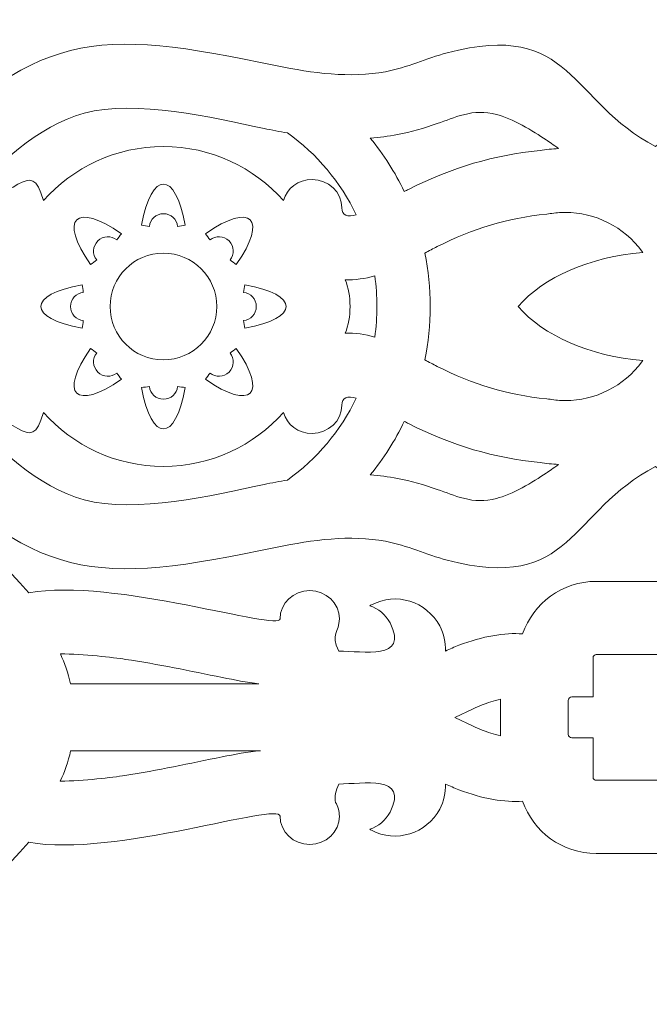
# Model space of a CAD drawing. Units: centimetres. Extents: x -74.7 to -25.4, y -23.4 to 36.
# Drawn here: x -64.1 to -58.2, y -3.4 to 5.8 of the extents above; entities that cross this region are included whole.
import ezdxf

# ---------------------------------------------------------------- set-up
doc = ezdxf.new("R2010")
doc.units = ezdxf.units.CM
doc.header["$MEASUREMENT"] = 0
doc.layers.add('layer 1', color=7, linetype='Continuous')

msp = doc.modelspace()

# ---------------------------------------------------------------- linework, layer by layer
at = {"layer": 'layer 1', "color": 114, "lineweight": 9}
for points, knots in [([(-68.17937, 3.74096), (-68.14845, 3.80025), (-68.13529, 3.86328), (-68.14811, 3.91381), (-68.14811, 3.91381), (-68.17088, 3.9522), (-68.1839, 3.99653), (-68.1839, 4.04377), (-68.1839, 4.04377), (-68.1839, 4.18989), (-68.05952, 4.30835), (-67.90609, 4.30835), (-67.90609, 4.30835), (-67.75266, 4.30835), (-67.62828, 4.18989), (-67.62828, 4.04377), (-67.62828, 4.04377), (-67.62828, 3.90119), (-66.07467, 4.4346), (-65.27471, 4.28677), (-65.27471, 4.28677), (-65.27471, 4.28677), (-65.18985, 4.37984), (-65.18985, 4.37984), (-65.18985, 4.37984), (-63.96306, 5.72538), (-63.4064, 5.73683), (-61.68709, 5.37417), (-61.68709, 5.37417), (-61.36428, 5.30608), (-61.00022, 5.25755), (-60.67212, 5.3191), (-60.67212, 5.3191), (-60.4672, 5.35754), (-60.29238, 5.44441), (-60.09458, 5.4965), (-60.09458, 5.4965), (-58.91533, 5.80701), (-58.95273, 5.03727), (-58.14216, 4.61782), (-58.14216, 4.61782), (-57.92902, 4.79529), (-57.10065, 5.34996), (-57.10065, 4.85075), (-57.10065, 4.85075), (-57.10064, 4.63902), (-57.00825, 4.46738), (-56.89427, 4.46738), (-56.89427, 4.46738), (-56.78029, 4.46738), (-56.6879, 4.63902), (-56.68789, 4.85075), (-56.68789, 4.85075), (-56.68789, 5.39878), (-55.53853, 4.76499), (-55.81453, 4.48899), (-55.81453, 4.48899), (-55.96424, 4.33927), (-56.02028, 4.15257), (-55.93968, 4.07198), (-55.93968, 4.07198), (-55.85909, 3.99138), (-55.67239, 4.04742), (-55.52267, 4.19713), (-55.52267, 4.19713), (-55.24681, 4.47299), (-54.61314, 3.32377), (-55.16091, 3.32377), (-55.16091, 3.32377), (-55.37264, 3.32376), (-55.54428, 3.23137), (-55.54428, 3.11739), (-55.54428, 3.11739), (-55.54428, 3.00341), (-55.37264, 2.91102), (-55.16091, 2.91101), (-55.16091, 2.91101), (-54.61288, 2.91101), (-55.24667, 1.76165), (-55.52267, 2.03765), (-55.52267, 2.03765), (-55.67239, 2.18736), (-55.85909, 2.2434), (-55.93968, 2.1628), (-55.93968, 2.1628), (-56.02028, 2.08221), (-55.96424, 1.89551), (-55.81453, 1.74579), (-55.81453, 1.74579), (-55.53865, 1.46991), (-56.6879, 0.83626), (-56.6879, 1.38403), (-56.6879, 1.38403), (-56.6879, 1.59576), (-56.78029, 1.7674), (-56.89427, 1.7674), (-56.89427, 1.7674), (-57.00825, 1.7674), (-57.10064, 1.59576), (-57.10064, 1.38403), (-57.10064, 1.38403), (-57.10064, 0.88482), (-57.92903, 1.4395), (-58.14216, 1.61696), (-58.14216, 1.61696), (-58.95273, 1.19751), (-58.91533, 0.42777), (-60.09458, 0.73828), (-60.09458, 0.73828), (-60.29238, 0.79037), (-60.4672, 0.87724), (-60.67212, 0.91568), (-60.67212, 0.91568), (-61.00022, 0.97723), (-61.36428, 0.9287), (-61.68709, 0.86061), (-61.68709, 0.86061), (-63.4064, 0.49795), (-63.96306, 0.5094), (-65.18985, 1.85494), (-65.18985, 1.85494), (-65.18985, 1.85494), (-65.27495, 1.94828), (-65.27495, 1.94828), (-65.27495, 1.94828), (-66.06983, 1.80224), (-67.62828, 2.31678), (-67.62828, 2.19115), (-67.62828, 2.19115), (-67.62828, 2.04503), (-67.75266, 1.92657), (-67.90609, 1.92657), (-67.90609, 1.92657), (-68.05952, 1.92657), (-68.1839, 2.04503), (-68.1839, 2.19115), (-68.1839, 2.19115), (-68.1839, 2.32265), (-68.09428, 2.33079), (-68.17937, 2.49396), (-68.17937, 2.49396), (-68.40318, 2.49396), (-68.83959, 2.58631), (-68.65888, 2.23086), (-68.65888, 2.23086), (-68.61817, 2.15078), (-68.54744, 2.09589), (-68.4684, 2.0697), (-68.4684, 2.0697), (-68.47362, 2.06669), (-68.47886, 2.06375), (-68.48422, 2.06092), (-68.48422, 2.06092), (-68.71525, 1.93876), (-69.00158, 2.02702), (-69.12375, 2.25807), (-69.12375, 2.25807), (-69.16355, 2.33336), (-69.18101, 2.41452), (-69.17846, 2.49396), (-69.17846, 2.49396), (-69.21886, 2.47469), (-69.26098, 2.45648), (-69.30462, 2.43961), (-69.30462, 2.43961), (-69.52324, 2.35509), (-69.73621, 2.3204), (-69.90015, 2.33322), (-69.90015, 2.33322), (-69.99875, 2.04668), (-70.27081, 1.84051), (-70.5906, 1.84051), (-70.5906, 1.84051), (-70.5906, 1.84051), (-71.94652, 1.84051), (-71.94652, 1.84051), (-71.94652, 1.84051), (-72.27937, 1.84051), (-72.56054, 2.06384), (-72.6482, 2.36869), (-72.6482, 2.36869), (-72.82671, 2.50177), (-72.94241, 2.71452), (-72.94241, 2.95406), (-72.94241, 2.95406), (-72.94241, 2.95406), (-72.94241, 3.28072), (-72.94241, 3.28072), (-72.94241, 3.28072), (-72.94241, 3.52054), (-72.82644, 3.73352), (-72.64757, 3.86656), (-72.64757, 3.86656), (-72.5592, 4.17029), (-72.27857, 4.39256), (-71.94652, 4.39256), (-71.94652, 4.39256), (-71.94652, 4.39256), (-70.5906, 4.39256), (-70.5906, 4.39256), (-70.5906, 4.39256), (-70.27148, 4.39256), (-69.9999, 4.18726), (-69.90078, 3.90166), (-69.90078, 3.90166), (-69.73676, 3.91462), (-69.52351, 3.87994), (-69.30462, 3.79531), (-69.30462, 3.79531), (-69.26098, 3.77844), (-69.21886, 3.76023), (-69.17846, 3.74096), (-69.17846, 3.74096), (-69.18101, 3.8204), (-69.16355, 3.90156), (-69.12375, 3.97685), (-69.12375, 3.97685), (-69.00158, 4.2079), (-68.71525, 4.29616), (-68.48422, 4.174), (-68.48422, 4.174), (-68.47886, 4.17117), (-68.47362, 4.16823), (-68.4684, 4.16522), (-68.4684, 4.16522), (-68.54744, 4.13903), (-68.61817, 4.08414), (-68.65888, 4.00406), (-68.65888, 4.00406), (-68.83959, 3.64861), (-68.40318, 3.74096), (-68.17937, 3.74096)], [0, 0, 0, 0, 0.0169492, 0.0169492, 0.0169492, 0.0169492, 0.0338983, 0.0338983, 0.0338983, 0.0338983, 0.0508475, 0.0508475, 0.0508475, 0.0508475, 0.0677966, 0.0677966, 0.0677966, 0.0677966, 0.0847458, 0.0847458, 0.0847458, 0.0847458, 0.1016949, 0.1016949, 0.1016949, 0.1016949, 0.1186441, 0.1186441, 0.1186441, 0.1186441, 0.1355932, 0.1355932, 0.1355932, 0.1355932, 0.1525424, 0.1525424, 0.1525424, 0.1525424, 0.1694915, 0.1694915, 0.1694915, 0.1694915, 0.1864407, 0.1864407, 0.1864407, 0.1864407, 0.2033898, 0.2033898, 0.2033898, 0.2033898, 0.220339, 0.220339, 0.220339, 0.220339, 0.2372881, 0.2372881, 0.2372881, 0.2372881, 0.2542373, 0.2542373, 0.2542373, 0.2542373, 0.2711864, 0.2711864, 0.2711864, 0.2711864, 0.2881356, 0.2881356, 0.2881356, 0.2881356, 0.3050847, 0.3050847, 0.3050847, 0.3050847, 0.3220339, 0.3220339, 0.3220339, 0.3220339, 0.3389831, 0.3389831, 0.3389831, 0.3389831, 0.3559322, 0.3559322, 0.3559322, 0.3559322, 0.3728814, 0.3728814, 0.3728814, 0.3728814, 0.3898305, 0.3898305, 0.3898305, 0.3898305, 0.4067797, 0.4067797, 0.4067797, 0.4067797, 0.4237288, 0.4237288, 0.4237288, 0.4237288, 0.440678, 0.440678, 0.440678, 0.440678, 0.4576271, 0.4576271, 0.4576271, 0.4576271, 0.4745763, 0.4745763, 0.4745763, 0.4745763, 0.4915254, 0.4915254, 0.4915254, 0.4915254, 0.5084746, 0.5084746, 0.5084746, 0.5084746, 0.5254237, 0.5254237, 0.5254237, 0.5254237, 0.5423729, 0.5423729, 0.5423729, 0.5423729, 0.559322, 0.559322, 0.559322, 0.559322, 0.5762712, 0.5762712, 0.5762712, 0.5762712, 0.5932203, 0.5932203, 0.5932203, 0.5932203, 0.6101695, 0.6101695, 0.6101695, 0.6101695, 0.6271186, 0.6271186, 0.6271186, 0.6271186, 0.6440678, 0.6440678, 0.6440678, 0.6440678, 0.6610169, 0.6610169, 0.6610169, 0.6610169, 0.6779661, 0.6779661, 0.6779661, 0.6779661, 0.6949153, 0.6949153, 0.6949153, 0.6949153, 0.7118644, 0.7118644, 0.7118644, 0.7118644, 0.7288136, 0.7288136, 0.7288136, 0.7288136, 0.7457627, 0.7457627, 0.7457627, 0.7457627, 0.7627119, 0.7627119, 0.7627119, 0.7627119, 0.779661, 0.779661, 0.779661, 0.779661, 0.7966102, 0.7966102, 0.7966102, 0.7966102, 0.8135593, 0.8135593, 0.8135593, 0.8135593, 0.8305085, 0.8305085, 0.8305085, 0.8305085, 0.8474576, 0.8474576, 0.8474576, 0.8474576, 0.8644068, 0.8644068, 0.8644068, 0.8644068, 0.8813559, 0.8813559, 0.8813559, 0.8813559, 0.8983051, 0.8983051, 0.8983051, 0.8983051, 0.9152542, 0.9152542, 0.9152542, 0.9152542, 0.9322034, 0.9322034, 0.9322034, 0.9322034, 0.9491525, 0.9491525, 0.9491525, 0.9491525, 0.9661017, 0.9661017, 0.9661017, 0.9661017, 1, 1, 1, 1]), ([(-61.59025, 4.74506), (-61.59025, 4.74506), (-61.59025, 4.74466), (-61.59025, 4.74466), (-61.59025, 4.74466), (-61.31576, 4.54816), (-61.09308, 4.28393), (-60.94659, 3.97642), (-60.94659, 3.97642), (-61.02698, 3.95577), (-61.08279, 3.96752), (-61.08279, 4.0437), (-61.08279, 4.0437), (-61.08279, 4.18982), (-61.20717, 4.30828), (-61.3606, 4.30828), (-61.3606, 4.30828), (-61.48968, 4.30828), (-61.59818, 4.22444), (-61.62938, 4.11082), (-61.62938, 4.11082), (-61.9042, 4.42146), (-62.30576, 4.61739), (-62.75314, 4.61739), (-62.75314, 4.61739), (-63.20053, 4.61739), (-63.60208, 4.42146), (-63.87691, 4.11081), (-63.87691, 4.11081), (-63.99957, 4.55768), (-64.14038, 4.0748), (-64.63506, 4.09676), (-64.63506, 4.09676), (-64.32335, 4.43175), (-63.927, 4.8155), (-63.49609, 4.93065), (-63.49609, 4.93065), (-63.00967, 5.06064), (-62.29332, 4.88884), (-61.81093, 4.78709), (-61.81093, 4.78709), (-61.73814, 4.77174), (-61.66449, 4.75755), (-61.59025, 4.74506)], [0, 0, 0, 0, 0.0833333, 0.0833333, 0.0833333, 0.0833333, 0.1666667, 0.1666667, 0.1666667, 0.1666667, 0.25, 0.25, 0.25, 0.25, 0.3333333, 0.3333333, 0.3333333, 0.3333333, 0.4166667, 0.4166667, 0.4166667, 0.4166667, 0.5, 0.5, 0.5, 0.5, 0.5833333, 0.5833333, 0.5833333, 0.5833333, 0.6666667, 0.6666667, 0.6666667, 0.6666667, 0.75, 0.75, 0.75, 0.75, 0.8333333, 0.8333333, 0.8333333, 0.8333333, 1, 1, 1, 1]), ([(-60.49682, 4.19501), (-60.58314, 4.37542), (-60.69047, 4.54386), (-60.81563, 4.69717), (-60.81563, 4.69717), (-60.7303, 4.70315), (-60.64546, 4.71363), (-60.56149, 4.72938), (-60.56149, 4.72938), (-60.43302, 4.75349), (-60.31145, 4.78947), (-60.18841, 4.83286), (-60.18841, 4.83286), (-60.10736, 4.86145), (-60.02482, 4.89442), (-59.94179, 4.91628), (-59.94179, 4.91628), (-59.83287, 4.94496), (-59.74416, 4.94352), (-59.63431, 4.91752), (-59.63431, 4.91752), (-59.49291, 4.88404), (-59.2882, 4.76123), (-59.16767, 4.68079), (-59.16767, 4.68079), (-59.14074, 4.66282), (-59.09862, 4.63314), (-59.05183, 4.59784), (-59.05183, 4.59784), (-59.11053, 4.59543), (-59.16837, 4.58961), (-59.22513, 4.58062), (-59.22513, 4.58062), (-59.66419, 4.53482), (-60.03357, 4.42739), (-60.45759, 4.2154), (-60.45759, 4.2154), (-60.46974, 4.20933), (-60.48287, 4.20247), (-60.49682, 4.19501)], [0, 0, 0, 0, 0.0909091, 0.0909091, 0.0909091, 0.0909091, 0.1818182, 0.1818182, 0.1818182, 0.1818182, 0.2727273, 0.2727273, 0.2727273, 0.2727273, 0.3636364, 0.3636364, 0.3636364, 0.3636364, 0.4545455, 0.4545455, 0.4545455, 0.4545455, 0.5454545, 0.5454545, 0.5454545, 0.5454545, 0.6363636, 0.6363636, 0.6363636, 0.6363636, 0.7272727, 0.7272727, 0.7272727, 0.7272727, 0.8181818, 0.8181818, 0.8181818, 0.8181818, 1, 1, 1, 1]), ([(-62.88503, 3.86783), (-62.90949, 3.87066), (-62.93371, 3.87427), (-62.95769, 3.87862), (-62.95769, 3.87862), (-62.86334, 4.39463), (-62.64294, 4.39463), (-62.54859, 3.87862), (-62.54859, 3.87862), (-62.57257, 3.87427), (-62.59679, 3.87066), (-62.62125, 3.86783), (-62.62125, 3.86783), (-62.62534, 3.93442), (-62.68282, 3.98719), (-62.75314, 3.9872), (-62.75314, 3.9872), (-62.82346, 3.98719), (-62.88094, 3.93442), (-62.88503, 3.86783)], [0, 0, 0, 0, 0.1666667, 0.1666667, 0.1666667, 0.1666667, 0.3333333, 0.3333333, 0.3333333, 0.3333333, 0.5, 0.5, 0.5, 0.5, 0.6666667, 0.6666667, 0.6666667, 0.6666667, 1, 1, 1, 1]), ([(-63.37704, 3.55477), (-63.39634, 3.53948), (-63.41602, 3.5249), (-63.43605, 3.51102), (-63.43605, 3.51102), (-63.73421, 3.94261), (-63.57836, 4.09846), (-63.14677, 3.8003), (-63.14677, 3.8003), (-63.16065, 3.78027), (-63.17523, 3.76059), (-63.19052, 3.74129), (-63.19052, 3.74129), (-63.2405, 3.78549), (-63.31846, 3.78216), (-63.36819, 3.73244), (-63.36819, 3.73244), (-63.41791, 3.68271), (-63.42124, 3.60475), (-63.37704, 3.55477)], [0, 0, 0, 0, 0.1666667, 0.1666667, 0.1666667, 0.1666667, 0.3333333, 0.3333333, 0.3333333, 0.3333333, 0.5, 0.5, 0.5, 0.5, 0.6666667, 0.6666667, 0.6666667, 0.6666667, 1, 1, 1, 1]), ([(-62.31576, 3.74129), (-62.33105, 3.76059), (-62.34563, 3.78027), (-62.35951, 3.8003), (-62.35951, 3.8003), (-61.92792, 4.09846), (-61.77207, 3.94261), (-62.07023, 3.51102), (-62.07023, 3.51102), (-62.09026, 3.5249), (-62.10994, 3.53948), (-62.12924, 3.55477), (-62.12924, 3.55477), (-62.08504, 3.60475), (-62.08837, 3.68271), (-62.13809, 3.73244), (-62.13809, 3.73244), (-62.18782, 3.78216), (-62.26578, 3.78549), (-62.31576, 3.74129)], [0, 0, 0, 0, 0.1666667, 0.1666667, 0.1666667, 0.1666667, 0.3333333, 0.3333333, 0.3333333, 0.3333333, 0.5, 0.5, 0.5, 0.5, 0.6666667, 0.6666667, 0.6666667, 0.6666667, 1, 1, 1, 1]), ([(-60.30329, 2.61726), (-60.27047, 2.77887), (-60.25315, 2.94609), (-60.25315, 3.11739), (-60.25315, 3.11739), (-60.25315, 3.28869), (-60.27047, 3.45591), (-60.30329, 3.61752), (-60.30329, 3.61752), (-60.26544, 3.6387), (-60.22751, 3.65962), (-60.18929, 3.67873), (-60.18929, 3.67873), (-59.8499, 3.84841), (-59.54061, 3.94446), (-59.16288, 3.98386), (-59.16288, 3.98386), (-59.16288, 3.98386), (-59.14703, 3.98551), (-59.14703, 3.98551), (-59.14703, 3.98551), (-59.14703, 3.98551), (-59.1313, 3.988), (-59.1313, 3.988), (-59.1313, 3.988), (-59.08455, 3.9954), (-59.03727, 3.99911), (-58.98994, 3.99911), (-58.98994, 3.99911), (-58.70458, 3.99911), (-58.43996, 3.86447), (-58.27109, 3.63527), (-58.27109, 3.63527), (-58.27109, 3.63527), (-58.26169, 3.62251), (-58.26169, 3.62251), (-58.26169, 3.62251), (-58.7621, 3.58511), (-59.19044, 3.39145), (-59.43131, 3.11742), (-59.43131, 3.11742), (-59.19044, 2.84338), (-58.76208, 2.64969), (-58.26167, 2.61229), (-58.26167, 2.61229), (-58.26167, 2.61229), (-58.27109, 2.59951), (-58.27109, 2.59951), (-58.27109, 2.59951), (-58.43996, 2.37031), (-58.70458, 2.23567), (-58.98994, 2.23567), (-58.98994, 2.23567), (-59.03727, 2.23567), (-59.08455, 2.23938), (-59.1313, 2.24678), (-59.1313, 2.24678), (-59.1313, 2.24678), (-59.14703, 2.24927), (-59.14703, 2.24927), (-59.14703, 2.24927), (-59.14703, 2.24927), (-59.16288, 2.25092), (-59.16288, 2.25092), (-59.16288, 2.25092), (-59.54061, 2.29032), (-59.8499, 2.38637), (-60.18929, 2.55605), (-60.18929, 2.55605), (-60.22751, 2.57516), (-60.26544, 2.59608), (-60.30329, 2.61726)], [0, 0, 0, 0, 0.0526316, 0.0526316, 0.0526316, 0.0526316, 0.1052632, 0.1052632, 0.1052632, 0.1052632, 0.1578947, 0.1578947, 0.1578947, 0.1578947, 0.2105263, 0.2105263, 0.2105263, 0.2105263, 0.2631579, 0.2631579, 0.2631579, 0.2631579, 0.3157895, 0.3157895, 0.3157895, 0.3157895, 0.3684211, 0.3684211, 0.3684211, 0.3684211, 0.4210526, 0.4210526, 0.4210526, 0.4210526, 0.4736842, 0.4736842, 0.4736842, 0.4736842, 0.5263158, 0.5263158, 0.5263158, 0.5263158, 0.5789474, 0.5789474, 0.5789474, 0.5789474, 0.6315789, 0.6315789, 0.6315789, 0.6315789, 0.6842105, 0.6842105, 0.6842105, 0.6842105, 0.7368421, 0.7368421, 0.7368421, 0.7368421, 0.7894737, 0.7894737, 0.7894737, 0.7894737, 0.8421053, 0.8421053, 0.8421053, 0.8421053, 0.8947368, 0.8947368, 0.8947368, 0.8947368, 1, 1, 1, 1]), ([(-63.25315, 3.11739), (-63.25315, 3.39353), (-63.02929, 3.61739), (-62.75315, 3.61739), (-62.75315, 3.61739), (-62.47701, 3.61739), (-62.25315, 3.39353), (-62.25315, 3.11739), (-62.25315, 3.11739), (-62.25315, 2.84125), (-62.47701, 2.61739), (-62.75315, 2.61739), (-62.75315, 2.61739), (-63.02929, 2.61739), (-63.25315, 2.84125), (-63.25315, 3.11739)], [0, 0, 0, 0, 0.2, 0.2, 0.2, 0.2, 0.4, 0.4, 0.4, 0.4, 0.6, 0.6, 0.6, 0.6, 1, 1, 1, 1]), ([(-60.77366, 3.40449), (-60.76018, 3.31073), (-60.75315, 3.21488), (-60.75315, 3.11739), (-60.75315, 3.11739), (-60.75315, 3.0199), (-60.76018, 2.92405), (-60.77366, 2.83029), (-60.77366, 2.83029), (-60.86515, 2.85606), (-60.95787, 2.87038), (-61.04969, 2.86681), (-61.04969, 2.86681), (-61.02092, 2.94124), (-61.0049, 3.02447), (-61.0049, 3.11739), (-61.0049, 3.11739), (-61.0049, 3.21031), (-61.02092, 3.29354), (-61.04969, 3.36797), (-61.04969, 3.36797), (-60.95787, 3.3644), (-60.86515, 3.37872), (-60.77366, 3.40449)], [0, 0, 0, 0, 0.1428571, 0.1428571, 0.1428571, 0.1428571, 0.2857143, 0.2857143, 0.2857143, 0.2857143, 0.4285714, 0.4285714, 0.4285714, 0.4285714, 0.5714286, 0.5714286, 0.5714286, 0.5714286, 0.7142857, 0.7142857, 0.7142857, 0.7142857, 1, 1, 1, 1]), ([(-63.50358, 2.9855), (-63.50641, 2.96104), (-63.51002, 2.93682), (-63.51437, 2.91284), (-63.51437, 2.91284), (-64.03038, 3.00719), (-64.03038, 3.22759), (-63.51437, 3.32194), (-63.51437, 3.32194), (-63.51002, 3.29796), (-63.50641, 3.27374), (-63.50358, 3.24928), (-63.50358, 3.24928), (-63.57017, 3.24519), (-63.62294, 3.18771), (-63.62295, 3.11739), (-63.62295, 3.11739), (-63.62294, 3.04707), (-63.57017, 2.98959), (-63.50358, 2.9855)], [0, 0, 0, 0, 0.1666667, 0.1666667, 0.1666667, 0.1666667, 0.3333333, 0.3333333, 0.3333333, 0.3333333, 0.5, 0.5, 0.5, 0.5, 0.6666667, 0.6666667, 0.6666667, 0.6666667, 1, 1, 1, 1]), ([(-62.0027, 3.24928), (-61.99987, 3.27374), (-61.99626, 3.29797), (-61.99191, 3.32194), (-61.99191, 3.32194), (-61.4759, 3.22759), (-61.4759, 3.00719), (-61.99191, 2.91284), (-61.99191, 2.91284), (-61.99626, 2.93681), (-61.99987, 2.96104), (-62.0027, 2.9855), (-62.0027, 2.9855), (-61.93611, 2.98959), (-61.88333, 3.04707), (-61.88333, 3.11739), (-61.88333, 3.11739), (-61.88333, 3.18771), (-61.93611, 3.24519), (-62.0027, 3.24928)], [0, 0, 0, 0, 0.1666667, 0.1666667, 0.1666667, 0.1666667, 0.3333333, 0.3333333, 0.3333333, 0.3333333, 0.5, 0.5, 0.5, 0.5, 0.6666667, 0.6666667, 0.6666667, 0.6666667, 1, 1, 1, 1]), ([(-63.19052, 2.49349), (-63.17523, 2.47419), (-63.16065, 2.45451), (-63.14677, 2.43448), (-63.14677, 2.43448), (-63.57836, 2.13632), (-63.73421, 2.29217), (-63.43605, 2.72376), (-63.43605, 2.72376), (-63.41602, 2.70988), (-63.39634, 2.6953), (-63.37704, 2.68001), (-63.37704, 2.68001), (-63.42124, 2.63003), (-63.41791, 2.55207), (-63.36819, 2.50234), (-63.36819, 2.50234), (-63.31846, 2.45262), (-63.2405, 2.44929), (-63.19052, 2.49349)], [0, 0, 0, 0, 0.1666667, 0.1666667, 0.1666667, 0.1666667, 0.3333333, 0.3333333, 0.3333333, 0.3333333, 0.5, 0.5, 0.5, 0.5, 0.6666667, 0.6666667, 0.6666667, 0.6666667, 1, 1, 1, 1]), ([(-62.12924, 2.68001), (-62.10994, 2.6953), (-62.09026, 2.70988), (-62.07023, 2.72376), (-62.07023, 2.72376), (-61.77207, 2.29217), (-61.92792, 2.13632), (-62.35951, 2.43448), (-62.35951, 2.43448), (-62.34563, 2.45451), (-62.33105, 2.47419), (-62.31576, 2.49349), (-62.31576, 2.49349), (-62.26578, 2.44929), (-62.18782, 2.45262), (-62.13809, 2.50234), (-62.13809, 2.50234), (-62.08837, 2.55207), (-62.08504, 2.63003), (-62.12924, 2.68001)], [0, 0, 0, 0, 0.1666667, 0.1666667, 0.1666667, 0.1666667, 0.3333333, 0.3333333, 0.3333333, 0.3333333, 0.5, 0.5, 0.5, 0.5, 0.6666667, 0.6666667, 0.6666667, 0.6666667, 1, 1, 1, 1]), ([(-62.62125, 2.36695), (-62.59679, 2.36412), (-62.57257, 2.36051), (-62.54859, 2.35616), (-62.54859, 2.35616), (-62.64294, 1.84015), (-62.86334, 1.84015), (-62.95769, 2.35616), (-62.95769, 2.35616), (-62.93371, 2.36051), (-62.90949, 2.36412), (-62.88503, 2.36695), (-62.88503, 2.36695), (-62.88094, 2.30036), (-62.82346, 2.24759), (-62.75314, 2.24758), (-62.75314, 2.24758), (-62.68282, 2.24759), (-62.62534, 2.30036), (-62.62125, 2.36695)], [0, 0, 0, 0, 0.1666667, 0.1666667, 0.1666667, 0.1666667, 0.3333333, 0.3333333, 0.3333333, 0.3333333, 0.5, 0.5, 0.5, 0.5, 0.6666667, 0.6666667, 0.6666667, 0.6666667, 1, 1, 1, 1]), ([(-60.94659, 2.25836), (-61.09308, 1.95085), (-61.31576, 1.68662), (-61.59025, 1.49012), (-61.59025, 1.49012), (-61.59025, 1.49012), (-61.59025, 1.48972), (-61.59025, 1.48972), (-61.59025, 1.48972), (-61.66449, 1.47723), (-61.73814, 1.46304), (-61.81093, 1.44769), (-61.81093, 1.44769), (-62.29332, 1.34594), (-63.00967, 1.17414), (-63.49609, 1.30413), (-63.49609, 1.30413), (-63.927, 1.41928), (-64.32335, 1.80303), (-64.63506, 2.13802), (-64.63506, 2.13802), (-64.14038, 2.15998), (-63.99957, 1.6771), (-63.87691, 2.12397), (-63.87691, 2.12397), (-63.60208, 1.81332), (-63.20053, 1.61739), (-62.75314, 1.61739), (-62.75314, 1.61739), (-62.30576, 1.61739), (-61.9042, 1.81332), (-61.62938, 2.12396), (-61.62938, 2.12396), (-61.59818, 2.01034), (-61.48968, 1.9265), (-61.3606, 1.9265), (-61.3606, 1.9265), (-61.20717, 1.9265), (-61.08279, 2.04496), (-61.08279, 2.19108), (-61.08279, 2.19108), (-61.08279, 2.26726), (-61.02698, 2.27901), (-60.94659, 2.25836)], [0, 0, 0, 0, 0.0833333, 0.0833333, 0.0833333, 0.0833333, 0.1666667, 0.1666667, 0.1666667, 0.1666667, 0.25, 0.25, 0.25, 0.25, 0.3333333, 0.3333333, 0.3333333, 0.3333333, 0.4166667, 0.4166667, 0.4166667, 0.4166667, 0.5, 0.5, 0.5, 0.5, 0.5833333, 0.5833333, 0.5833333, 0.5833333, 0.6666667, 0.6666667, 0.6666667, 0.6666667, 0.75, 0.75, 0.75, 0.75, 0.8333333, 0.8333333, 0.8333333, 0.8333333, 1, 1, 1, 1]), ([(-60.81563, 1.53761), (-60.69047, 1.69092), (-60.58314, 1.85936), (-60.49682, 2.03977), (-60.49682, 2.03977), (-60.48287, 2.03231), (-60.46974, 2.02545), (-60.45759, 2.01938), (-60.45759, 2.01938), (-60.03357, 1.80739), (-59.66419, 1.69996), (-59.22513, 1.65416), (-59.22513, 1.65416), (-59.16837, 1.64517), (-59.11053, 1.63935), (-59.05183, 1.63694), (-59.05183, 1.63694), (-59.09862, 1.60164), (-59.14074, 1.57196), (-59.16767, 1.55399), (-59.16767, 1.55399), (-59.2882, 1.47355), (-59.49291, 1.35074), (-59.63431, 1.31726), (-59.63431, 1.31726), (-59.74416, 1.29126), (-59.83287, 1.28982), (-59.94179, 1.3185), (-59.94179, 1.3185), (-60.02482, 1.34036), (-60.10736, 1.37333), (-60.18841, 1.40192), (-60.18841, 1.40192), (-60.31145, 1.44531), (-60.43302, 1.48129), (-60.56149, 1.5054), (-60.56149, 1.5054), (-60.64546, 1.52115), (-60.7303, 1.53163), (-60.81563, 1.53761)], [0, 0, 0, 0, 0.0909091, 0.0909091, 0.0909091, 0.0909091, 0.1818182, 0.1818182, 0.1818182, 0.1818182, 0.2727273, 0.2727273, 0.2727273, 0.2727273, 0.3636364, 0.3636364, 0.3636364, 0.3636364, 0.4545455, 0.4545455, 0.4545455, 0.4545455, 0.5454545, 0.5454545, 0.5454545, 0.5454545, 0.6363636, 0.6363636, 0.6363636, 0.6363636, 0.7272727, 0.7272727, 0.7272727, 0.7272727, 0.8181818, 0.8181818, 0.8181818, 0.8181818, 1, 1, 1, 1]), ([(-61.10958, -1.36072), (-61.1405, -1.42001), (-61.15366, -1.48304), (-61.14084, -1.53357), (-61.14084, -1.53357), (-61.11807, -1.57196), (-61.10505, -1.61629), (-61.10505, -1.66353), (-61.10505, -1.66353), (-61.10505, -1.80965), (-61.22943, -1.92811), (-61.38286, -1.92811), (-61.38286, -1.92811), (-61.53629, -1.92811), (-61.66067, -1.80965), (-61.66067, -1.66353), (-61.66067, -1.66353), (-61.66067, -1.52095), (-63.21428, -2.05436), (-64.01424, -1.90653), (-64.01424, -1.90653), (-64.01424, -1.90653), (-64.0991, -1.9996), (-64.0991, -1.9996), (-64.0991, -1.9996), (-65.32589, -3.34514), (-65.88255, -3.35659), (-67.60186, -2.99393), (-67.60186, -2.99393), (-67.92467, -2.92584), (-68.28873, -2.87731), (-68.61683, -2.93886), (-68.61683, -2.93886), (-68.82175, -2.9773), (-68.99657, -3.06417), (-69.19437, -3.11626), (-69.19437, -3.11626), (-70.37362, -3.42677), (-70.33622, -2.65703), (-71.14679, -2.23758), (-71.14679, -2.23758), (-71.35993, -2.41505), (-72.1883, -2.96972), (-72.1883, -2.47051), (-72.1883, -2.47051), (-72.18831, -2.25878), (-72.2807, -2.08714), (-72.39468, -2.08714), (-72.39468, -2.08714), (-72.50866, -2.08714), (-72.60105, -2.25878), (-72.60106, -2.47051), (-72.60106, -2.47051), (-72.60106, -3.01854), (-73.75042, -2.38475), (-73.47442, -2.10875), (-73.47442, -2.10875), (-73.32471, -1.95903), (-73.26867, -1.77233), (-73.34927, -1.69174), (-73.34927, -1.69174), (-73.42986, -1.61114), (-73.61656, -1.66718), (-73.76628, -1.81689), (-73.76628, -1.81689), (-74.04214, -2.09275), (-74.67581, -0.94353), (-74.12804, -0.94353), (-74.12804, -0.94353), (-73.91631, -0.94352), (-73.74467, -0.85113), (-73.74467, -0.73715), (-73.74467, -0.73715), (-73.74467, -0.62317), (-73.91631, -0.53078), (-74.12804, -0.53077), (-74.12804, -0.53077), (-74.67607, -0.53077), (-74.04228, 0.61859), (-73.76628, 0.34259), (-73.76628, 0.34259), (-73.61656, 0.19288), (-73.42986, 0.13684), (-73.34927, 0.21744), (-73.34927, 0.21744), (-73.26867, 0.29803), (-73.32471, 0.48473), (-73.47442, 0.63445), (-73.47442, 0.63445), (-73.7503, 0.91033), (-72.60105, 1.54398), (-72.60105, 0.99621), (-72.60105, 0.99621), (-72.60105, 0.78448), (-72.50866, 0.61284), (-72.39468, 0.61284), (-72.39468, 0.61284), (-72.2807, 0.61284), (-72.18831, 0.78448), (-72.18831, 0.99621), (-72.18831, 0.99621), (-72.18831, 1.49542), (-71.35992, 0.94074), (-71.14679, 0.76328), (-71.14679, 0.76328), (-70.33622, 1.18273), (-70.37362, 1.95247), (-69.19437, 1.64196), (-69.19437, 1.64196), (-68.99657, 1.58987), (-68.82175, 1.503), (-68.61683, 1.46456), (-68.61683, 1.46456), (-68.28873, 1.40301), (-67.92467, 1.45154), (-67.60186, 1.51963), (-67.60186, 1.51963), (-65.88255, 1.88229), (-65.32589, 1.87084), (-64.0991, 0.5253), (-64.0991, 0.5253), (-64.0991, 0.5253), (-64.014, 0.43196), (-64.014, 0.43196), (-64.014, 0.43196), (-63.21912, 0.578), (-61.66067, 0.06346), (-61.66067, 0.18909), (-61.66067, 0.18909), (-61.66067, 0.33521), (-61.53629, 0.45367), (-61.38286, 0.45367), (-61.38286, 0.45367), (-61.22943, 0.45367), (-61.10505, 0.33521), (-61.10505, 0.18909), (-61.10505, 0.18909), (-61.10505, 0.05759), (-61.19467, 0.04945), (-61.10958, -0.11372), (-61.10958, -0.11372), (-60.88577, -0.11372), (-60.44936, -0.20607), (-60.63007, 0.14938), (-60.63007, 0.14938), (-60.67078, 0.22946), (-60.74151, 0.28435), (-60.82055, 0.31054), (-60.82055, 0.31054), (-60.81533, 0.31355), (-60.81009, 0.31649), (-60.80473, 0.31932), (-60.80473, 0.31932), (-60.5737, 0.44148), (-60.28737, 0.35322), (-60.1652, 0.12217), (-60.1652, 0.12217), (-60.1254, 0.04688), (-60.10794, -0.03428), (-60.11049, -0.11372), (-60.11049, -0.11372), (-60.07009, -0.09445), (-60.02797, -0.07624), (-59.98433, -0.05937), (-59.98433, -0.05937), (-59.76571, 0.02515), (-59.55274, 0.05984), (-59.3888, 0.04702), (-59.3888, 0.04702), (-59.2902, 0.33356), (-59.01814, 0.53973), (-58.69835, 0.53973), (-58.69835, 0.53973), (-58.69835, 0.53973), (-57.34243, 0.53973), (-57.34243, 0.53973), (-57.34243, 0.53973), (-57.00958, 0.53973), (-56.72841, 0.3164), (-56.64075, 0.01155), (-56.64075, 0.01155), (-56.46224, -0.12153), (-56.34654, -0.33428), (-56.34654, -0.57382), (-56.34654, -0.57382), (-56.34654, -0.57382), (-56.34654, -0.90048), (-56.34654, -0.90048), (-56.34654, -0.90048), (-56.34654, -1.1403), (-56.46251, -1.35328), (-56.64138, -1.48632), (-56.64138, -1.48632), (-56.72975, -1.79005), (-57.01038, -2.01232), (-57.34243, -2.01232), (-57.34243, -2.01232), (-57.34243, -2.01232), (-58.69835, -2.01232), (-58.69835, -2.01232), (-58.69835, -2.01232), (-59.01747, -2.01232), (-59.28905, -1.80702), (-59.38817, -1.52142), (-59.38817, -1.52142), (-59.55219, -1.53438), (-59.76544, -1.4997), (-59.98433, -1.41507), (-59.98433, -1.41507), (-60.02797, -1.3982), (-60.07009, -1.37999), (-60.11049, -1.36072), (-60.11049, -1.36072), (-60.10794, -1.44016), (-60.1254, -1.52132), (-60.1652, -1.59661), (-60.1652, -1.59661), (-60.28737, -1.82766), (-60.5737, -1.91592), (-60.80473, -1.79376), (-60.80473, -1.79376), (-60.81009, -1.79093), (-60.81533, -1.78799), (-60.82055, -1.78498), (-60.82055, -1.78498), (-60.74151, -1.75879), (-60.67078, -1.7039), (-60.63007, -1.62382), (-60.63007, -1.62382), (-60.44936, -1.26837), (-60.88577, -1.36072), (-61.10958, -1.36072)], [0, 0, 0, 0, 0.0169492, 0.0169492, 0.0169492, 0.0169492, 0.0338983, 0.0338983, 0.0338983, 0.0338983, 0.0508475, 0.0508475, 0.0508475, 0.0508475, 0.0677966, 0.0677966, 0.0677966, 0.0677966, 0.0847458, 0.0847458, 0.0847458, 0.0847458, 0.1016949, 0.1016949, 0.1016949, 0.1016949, 0.1186441, 0.1186441, 0.1186441, 0.1186441, 0.1355932, 0.1355932, 0.1355932, 0.1355932, 0.1525424, 0.1525424, 0.1525424, 0.1525424, 0.1694915, 0.1694915, 0.1694915, 0.1694915, 0.1864407, 0.1864407, 0.1864407, 0.1864407, 0.2033898, 0.2033898, 0.2033898, 0.2033898, 0.220339, 0.220339, 0.220339, 0.220339, 0.2372881, 0.2372881, 0.2372881, 0.2372881, 0.2542373, 0.2542373, 0.2542373, 0.2542373, 0.2711864, 0.2711864, 0.2711864, 0.2711864, 0.2881356, 0.2881356, 0.2881356, 0.2881356, 0.3050847, 0.3050847, 0.3050847, 0.3050847, 0.3220339, 0.3220339, 0.3220339, 0.3220339, 0.3389831, 0.3389831, 0.3389831, 0.3389831, 0.3559322, 0.3559322, 0.3559322, 0.3559322, 0.3728814, 0.3728814, 0.3728814, 0.3728814, 0.3898305, 0.3898305, 0.3898305, 0.3898305, 0.4067797, 0.4067797, 0.4067797, 0.4067797, 0.4237288, 0.4237288, 0.4237288, 0.4237288, 0.440678, 0.440678, 0.440678, 0.440678, 0.4576271, 0.4576271, 0.4576271, 0.4576271, 0.4745763, 0.4745763, 0.4745763, 0.4745763, 0.4915254, 0.4915254, 0.4915254, 0.4915254, 0.5084746, 0.5084746, 0.5084746, 0.5084746, 0.5254237, 0.5254237, 0.5254237, 0.5254237, 0.5423729, 0.5423729, 0.5423729, 0.5423729, 0.559322, 0.559322, 0.559322, 0.559322, 0.5762712, 0.5762712, 0.5762712, 0.5762712, 0.5932203, 0.5932203, 0.5932203, 0.5932203, 0.6101695, 0.6101695, 0.6101695, 0.6101695, 0.6271186, 0.6271186, 0.6271186, 0.6271186, 0.6440678, 0.6440678, 0.6440678, 0.6440678, 0.6610169, 0.6610169, 0.6610169, 0.6610169, 0.6779661, 0.6779661, 0.6779661, 0.6779661, 0.6949153, 0.6949153, 0.6949153, 0.6949153, 0.7118644, 0.7118644, 0.7118644, 0.7118644, 0.7288136, 0.7288136, 0.7288136, 0.7288136, 0.7457627, 0.7457627, 0.7457627, 0.7457627, 0.7627119, 0.7627119, 0.7627119, 0.7627119, 0.779661, 0.779661, 0.779661, 0.779661, 0.7966102, 0.7966102, 0.7966102, 0.7966102, 0.8135593, 0.8135593, 0.8135593, 0.8135593, 0.8305085, 0.8305085, 0.8305085, 0.8305085, 0.8474576, 0.8474576, 0.8474576, 0.8474576, 0.8644068, 0.8644068, 0.8644068, 0.8644068, 0.8813559, 0.8813559, 0.8813559, 0.8813559, 0.8983051, 0.8983051, 0.8983051, 0.8983051, 0.9152542, 0.9152542, 0.9152542, 0.9152542, 0.9322034, 0.9322034, 0.9322034, 0.9322034, 0.9491525, 0.9491525, 0.9491525, 0.9491525, 0.9661017, 0.9661017, 0.9661017, 0.9661017, 1, 1, 1, 1]), ([(-63.719, -0.14126), (-63.678, -0.22585), (-63.6455, -0.32013), (-63.62335, -0.42134), (-63.62335, -0.42134), (-63.62335, -0.42134), (-61.85807, -0.42134), (-61.85807, -0.42134), (-61.85807, -0.42134), (-61.97249, -0.4078), (-62.08839, -0.38434), (-62.20116, -0.36179), (-62.20116, -0.36179), (-62.50353, -0.30133), (-62.80402, -0.23667), (-63.10933, -0.19173), (-63.10933, -0.19173), (-63.22277, -0.17503), (-63.50099, -0.1403), (-63.719, -0.14126)], [0, 0, 0, 0, 0.1666667, 0.1666667, 0.1666667, 0.1666667, 0.3333333, 0.3333333, 0.3333333, 0.3333333, 0.5, 0.5, 0.5, 0.5, 0.6666667, 0.6666667, 0.6666667, 0.6666667, 1, 1, 1, 1]), ([(-57.1144, -0.54379), (-57.1144, -0.54379), (-57.31244, -0.54379), (-57.31244, -0.54379), (-57.31244, -0.54379), (-57.31244, -0.54379), (-57.31244, -0.1763), (-57.31244, -0.1763), (-57.31244, -0.1763), (-57.31244, -0.15979), (-57.32594, -0.14629), (-57.34244, -0.14629), (-57.34244, -0.14629), (-57.34244, -0.14629), (-58.69834, -0.14629), (-58.69834, -0.14629), (-58.69834, -0.14629), (-58.71484, -0.14629), (-58.72834, -0.15979), (-58.72834, -0.1763), (-58.72834, -0.1763), (-58.72834, -0.1763), (-58.72834, -0.54379), (-58.72834, -0.54379), (-58.72834, -0.54379), (-58.72834, -0.54379), (-58.92638, -0.54379), (-58.92638, -0.54379), (-58.92638, -0.54379), (-58.94512, -0.54379), (-58.96039, -0.55909), (-58.96039, -0.5778), (-58.96039, -0.5778), (-58.96039, -0.5778), (-58.96039, -0.89478), (-58.96039, -0.89478), (-58.96039, -0.89478), (-58.96039, -0.91349), (-58.94512, -0.92879), (-58.92638, -0.92879), (-58.92638, -0.92879), (-58.92638, -0.92879), (-58.72834, -0.92879), (-58.72834, -0.92879), (-58.72834, -0.92879), (-58.72834, -0.92879), (-58.72834, -1.29629), (-58.72834, -1.29629), (-58.72834, -1.29629), (-58.72834, -1.3128), (-58.71484, -1.32629), (-58.69834, -1.32629), (-58.69834, -1.32629), (-58.69834, -1.32629), (-57.34244, -1.32629), (-57.34244, -1.32629), (-57.34244, -1.32629), (-57.32594, -1.32629), (-57.31244, -1.3128), (-57.31244, -1.29629), (-57.31244, -1.29629), (-57.31244, -1.29629), (-57.31244, -0.92879), (-57.31244, -0.92879), (-57.31244, -0.92879), (-57.31244, -0.92879), (-57.1144, -0.92879), (-57.1144, -0.92879), (-57.1144, -0.92879), (-57.09566, -0.92879), (-57.08039, -0.91349), (-57.08039, -0.89478), (-57.08039, -0.89478), (-57.08039, -0.89478), (-57.08039, -0.5778), (-57.08039, -0.5778), (-57.08039, -0.5778), (-57.08039, -0.55909), (-57.09566, -0.54379), (-57.1144, -0.54379)], [0, 0, 0, 0, 0.047619, 0.047619, 0.047619, 0.047619, 0.0952381, 0.0952381, 0.0952381, 0.0952381, 0.1428571, 0.1428571, 0.1428571, 0.1428571, 0.1904762, 0.1904762, 0.1904762, 0.1904762, 0.2380952, 0.2380952, 0.2380952, 0.2380952, 0.2857143, 0.2857143, 0.2857143, 0.2857143, 0.3333333, 0.3333333, 0.3333333, 0.3333333, 0.3809524, 0.3809524, 0.3809524, 0.3809524, 0.4285714, 0.4285714, 0.4285714, 0.4285714, 0.4761905, 0.4761905, 0.4761905, 0.4761905, 0.5238095, 0.5238095, 0.5238095, 0.5238095, 0.5714286, 0.5714286, 0.5714286, 0.5714286, 0.6190476, 0.6190476, 0.6190476, 0.6190476, 0.6666667, 0.6666667, 0.6666667, 0.6666667, 0.7142857, 0.7142857, 0.7142857, 0.7142857, 0.7619048, 0.7619048, 0.7619048, 0.7619048, 0.8095238, 0.8095238, 0.8095238, 0.8095238, 0.8571429, 0.8571429, 0.8571429, 0.8571429, 0.9047619, 0.9047619, 0.9047619, 0.9047619, 1, 1, 1, 1]), ([(-59.5942, -0.90786), (-59.59423, -0.9054), (-59.59424, -0.90294), (-59.59424, -0.90048), (-59.59424, -0.90048), (-59.59424, -0.90048), (-59.59424, -0.57382), (-59.59424, -0.57382), (-59.59424, -0.57382), (-59.59424, -0.57141), (-59.59423, -0.56899), (-59.5942, -0.56658), (-59.5942, -0.56658), (-59.65709, -0.58021), (-59.71963, -0.60031), (-59.76797, -0.619), (-59.76797, -0.619), (-59.79648, -0.63003), (-59.82459, -0.64211), (-59.85218, -0.65527), (-59.85218, -0.65527), (-59.85218, -0.65527), (-60.02399, -0.73722), (-60.02399, -0.73722), (-60.02399, -0.73722), (-60.02399, -0.73722), (-59.85218, -0.81917), (-59.85218, -0.81917), (-59.85218, -0.81917), (-59.82459, -0.83233), (-59.79648, -0.84442), (-59.76796, -0.85544), (-59.76796, -0.85544), (-59.71968, -0.87411), (-59.65711, -0.89422), (-59.5942, -0.90786)], [0, 0, 0, 0, 0.1, 0.1, 0.1, 0.1, 0.2, 0.2, 0.2, 0.2, 0.3, 0.3, 0.3, 0.3, 0.4, 0.4, 0.4, 0.4, 0.5, 0.5, 0.5, 0.5, 0.6, 0.6, 0.6, 0.6, 0.7, 0.7, 0.7, 0.7, 0.8, 0.8, 0.8, 0.8, 1, 1, 1, 1]), ([(-63.62256, -1.04939), (-63.64473, -1.15198), (-63.67751, -1.2475), (-63.71901, -1.33311), (-63.71901, -1.33311), (-63.5024, -1.33348), (-63.22651, -1.29779), (-63.11457, -1.28077), (-63.11457, -1.28077), (-62.80783, -1.23413), (-62.50634, -1.16713), (-62.20245, -1.106), (-62.20245, -1.106), (-62.08831, -1.08304), (-61.96549, -1.05945), (-61.84365, -1.04939), (-61.84365, -1.04939), (-61.84365, -1.04939), (-63.62256, -1.04939), (-63.62256, -1.04939)], [0, 0, 0, 0, 0.1666667, 0.1666667, 0.1666667, 0.1666667, 0.3333333, 0.3333333, 0.3333333, 0.3333333, 0.5, 0.5, 0.5, 0.5, 0.6666667, 0.6666667, 0.6666667, 0.6666667, 1, 1, 1, 1])]:
    msp.add_open_spline(points, degree=3, knots=knots, dxfattribs=at)

doc.saveas('drawing.dxf')
